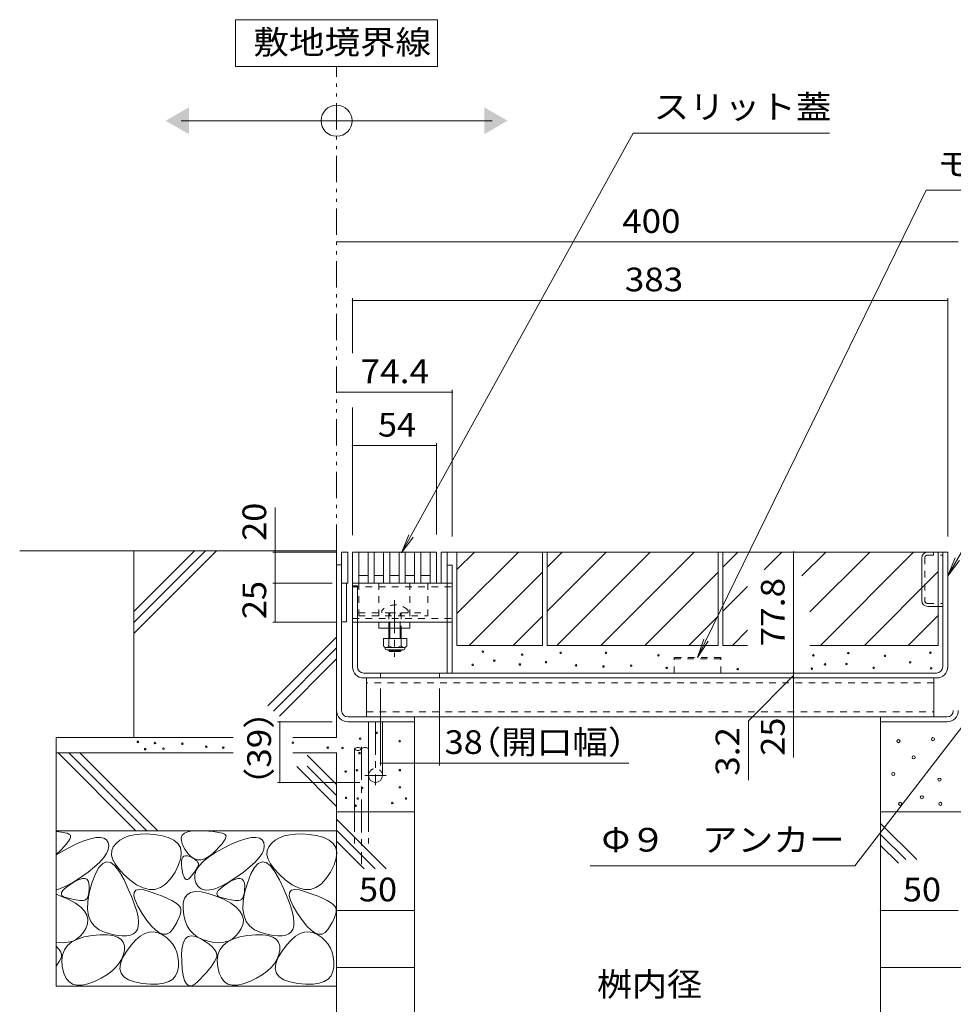
# Model space of a CAD drawing. Units: millimetres. Extents: x -1775 to 1951, y -1330 to 1390.
# Drawn here: x 96 to 697, y -723 to -90 of the extents above; entities that cross this region are included whole.
import ezdxf

# ---------------------------------------------------------------- set-up
doc = ezdxf.new("R2010")
doc.units = ezdxf.units.MM
doc.header["$LTSCALE"] = 5
for name, pattern in [('JWW_CENTER1', [6.773333, 4.233333, -0.846667, 0.846667, -0.846667]), ('JWW_DASHED1', [1.693333, 0.846667, -0.846667]), ('JWW_DASHED3', [3.386667, 2.54, -0.846667]), ('JWW_PHANTOM1', [6.773333, 3.386667, -0.846667, 0.423333, -0.846667, 0.423333, -0.846667])]:
    doc.linetypes.add(name, pattern=pattern)
for name, color, linetype in [('4-0', 7, 'Continuous'), ('4-2', 7, 'Continuous'), ('4-4', 7, 'Continuous'), ('4-5', 7, 'Continuous'), ('4-E', 7, 'Continuous')]:
    doc.layers.add(name, color=color, linetype=linetype)
doc.styles.add('ＭＳ ゴシック', font='txt', dxfattribs={"height": 1})

msp = doc.modelspace()

# ---------------------------------------------------------------- linework, layer by layer
at = {"layer": '4-0', "color": 7, "linetype": 'Continuous', "lineweight": 9}
for p, q in [((307.19, -432.14), (303.19, -432.14)), ((303.19, -432.14), (303.19, -452.14)), ((307.19, -452.14), (307.19, -432.14)), ((371.19, -432.14), (367.19, -432.14)), ((367.19, -432.14), (367.19, -452.14)), ((371.19, -452.14), (371.19, -432.14)), ((371.19, -432.14), (693.19, -432.14)), ((676.49, -463.24), (676.49, -436.04)), ((689.99, -505.94), (689.99, -432.14)), ((693.19, -505.94), (693.19, -432.14)), ((299.99, -440.34), (303.19, -440.34)), ((299.99, -440.34), (299.99, -534.14)), ((303.19, -534.14), (303.19, -440.34)), ((371.19, -509.94), (371.19, -440.64)), ((371.19, -440.64), (374.39, -440.64)), ((374.39, -509.94), (374.39, -440.64)), ((303.19, -452.14), (307.19, -452.14)), ((306.39, -476.94), (306.39, -452.14)), ((310.19, -505.94), (310.19, -452.14)), ((310.19, -452.14), (371.19, -452.14)), ((310.19, -453.94), (313.39, -453.94)), ((313.39, -505.94), (313.39, -453.94)), ((680.39, -467.14), (689.99, -467.14)), ((306.39, -476.94), (303.19, -476.94)), ((313.39, -477.14), (371.19, -477.14)), ((327.19, -481.14), (327.19, -477.14)), ((347.19, -477.14), (327.19, -477.14)), ((347.19, -481.14), (327.19, -481.14)), ((333.57, -481.14), (333.57, -487.74)), ((334.32, -487.74), (334.32, -481.14)), ((340.82, -487.74), (340.82, -481.14)), ((341.57, -481.14), (341.57, -487.74)), ((347.19, -481.14), (347.19, -477.14)), ((333.57, -495.04), (333.57, -495.39)), ((334.32, -496.14), (333.57, -495.39)), ((333.57, -495.39), (341.57, -495.39)), ((334.32, -496.14), (334.32, -495.04)), ((340.82, -496.14), (334.32, -496.14)), ((340.82, -496.14), (340.82, -495.04)), ((340.82, -496.14), (341.57, -495.39)), ((341.57, -495.04), (341.57, -495.39)), ((685.99, -509.94), (317.39, -509.94)), ((328.19, -509.94), (328.19, -513.14)), ((366.19, -509.94), (366.19, -513.14)), ((317.39, -513.14), (685.99, -513.14)), ((319.19, -513.14), (319.19, -538.14)), ((684.19, -513.14), (684.19, -538.14)), ((307.19, -538.14), (692.79, -538.14)), ((349.99, -538.14), (349.99, -541.34)), ((649.99, -538.14), (649.99, -541.34)), ((262.04, -541.34), (297.19, -541.34)), ((263.54, -541.34), (263.54, -580.34)), ((307.19, -541.34), (349.99, -541.34)), ((320.49, -575.84), (320.49, -541.34)), ((320.49, -541.34), (329.49, -541.34)), ((329.49, -575.84), (329.49, -541.34)), ((692.79, -541.34), (649.99, -541.34)), ((262.04, -580.34), (314.99, -580.34))]:
    msp.add_line(p, q, dxfattribs=at)
at = {"layer": '4-0', "color": 7, "linetype": 'JWW_DASHED1', "lineweight": 9}
for p, q in [((678.49, -435.74), (678.49, -463.54)), ((680.09, -434.14), (689.99, -434.14)), ((683.99, -432.14), (683.99, -434.14)), ((310.19, -454.44), (374.39, -454.44)), ((314.19, -452.14), (314.19, -473.14)), ((327.19, -452.14), (327.19, -477.14)), ((347.19, -452.14), (347.19, -477.14)), ((357.87, -452.14), (361.07, -452.14)), ((358.69, -452.14), (358.69, -473.14)), ((371.19, -452.14), (374.39, -452.14)), ((680.09, -465.14), (689.99, -465.14)), ((310.19, -474.84), (374.39, -474.84)), ((314.19, -471.14), (333.57, -471.14)), ((314.19, -473.14), (358.69, -473.14)), ((329.07, -469.67), (329.07, -471.14)), ((333.57, -471.14), (333.57, -477.14)), ((333.57, -471.14), (341.57, -471.14)), ((334.32, -481.14), (334.32, -471.14)), ((340.82, -481.14), (340.82, -471.14)), ((341.57, -471.14), (341.57, -481.14)), ((341.57, -471.14), (358.69, -471.14)), ((346.07, -469.67), (346.07, -471.14)), ((313.39, -477.14), (310.19, -477.14)), ((333.57, -477.14), (333.57, -481.14)), ((371.19, -477.14), (374.39, -477.14)), ((684.19, -516.34), (319.19, -516.34)), ((319.19, -534.94), (684.19, -534.94))]:
    msp.add_line(p, q, dxfattribs=at)
at = {"layer": '4-0', "color": 7, "linetype": 'JWW_CENTER1', "lineweight": 9}
msp.add_line((337.19, -463.17), (337.19, -499.52), dxfattribs=at)
at = {"layer": '4-0', "color": 2, "linetype": 'Continuous', "lineweight": 9}
for p, q in [((330.07, -487.74), (330.07, -492.54)), ((345.07, -487.74), (330.07, -487.74)), ((331.22, -494.29), (331.22, -493.45)), ((343.32, -493.54), (331.82, -493.54)), ((333.57, -487.74), (333.57, -492.54)), ((341.56, -487.74), (341.56, -492.54)), ((343.92, -494.29), (343.92, -493.45)), ((345.07, -487.74), (345.07, -492.54)), ((331.97, -495.04), (343.17, -495.04))]:
    msp.add_line(p, q, dxfattribs=at)
at = {"layer": '4-0', "color": 2, "linetype": 'JWW_DASHED1', "lineweight": 9}
for p, q in [((547.19, -499.94), (517.19, -499.94)), ((517.19, -509.94), (517.19, -499.94)), ((547.19, -509.94), (547.19, -499.94)), ((517.19, -500.84), (547.19, -500.84))]:
    msp.add_line(p, q, dxfattribs=at)
at = {"layer": '4-0', "color": 4, "linetype": 'JWW_CENTER1', "lineweight": 9}
for p, q in [((324.99, -541.34), (324.99, -582.17)), ((331.89, -575.84), (318.14, -575.84))]:
    msp.add_line(p, q, dxfattribs=at)
at = {"layer": '4-0', "color": 6, "linetype": 'Continuous', "lineweight": 9}
for p, q in [((311.49, -558.78), (311.49, -599.31)), ((320.49, -558.78), (320.49, -599.31))]:
    msp.add_line(p, q, dxfattribs=at)
at = {"layer": '4-0', "color": 6, "linetype": 'JWW_CENTER1', "lineweight": 9}
msp.add_line((315.99, -557.44), (315.99, -632.82), dxfattribs=at)
at = {"layer": '4-0', "color": 6, "linetype": 'JWW_DASHED3', "lineweight": 9}
for p, q in [((311.49, -599.31), (311.49, -619.66)), ((320.49, -599.31), (320.49, -619.66))]:
    msp.add_line(p, q, dxfattribs=at)
at = {"layer": '4-0', "color": 7, "linetype": 'Continuous', "lineweight": 9, "const_width": 0.5}
for points in [[(263.79, -541.34, 0.414214), (263.54, -541.09, 0.414214), (263.29, -541.34, 0.414214), (263.54, -541.59, 0.414214)], [(263.79, -580.34, 0.414214), (263.54, -580.09, 0.414214), (263.29, -580.34, 0.414214), (263.54, -580.59, 0.414214)]]:
    msp.add_lwpolyline(points, format="xyb", close=True, dxfattribs=at)
at = {"layer": '4-0', "color": 7, "linetype": 'Continuous', "lineweight": 9}
for centre, radius, start, end in [((680.39, -436.04), 3.9, 90, 180), ((680.39, -463.24), 3.9, 180, 270), ((317.39, -505.94), 7.2, 180, 270), ((317.39, -505.94), 4, 180, 270), ((685.99, -505.94), 4, 270, 0), ((685.99, -505.94), 7.2, 270, 0), ((307.19, -534.14), 7.2, 180, 270), ((307.19, -534.14), 4, 180, 270), ((692.79, -534.14), 4, 270, 0), ((692.79, -534.14), 7.2, 270, 0), ((324.99, -575.84), 4.5, 180, 0)]:
    msp.add_arc(centre, radius, start, end, dxfattribs=at)
at = {"layer": '4-0', "color": 7, "linetype": 'JWW_DASHED1', "lineweight": 9}
for centre, radius, start, end in [((680.09, -435.74), 1.6, 90, 180), ((337.57, -478.14), 12, 44.90053, 135.09947), ((680.09, -463.54), 1.6, 180, 270), ((324.99, -575.84), 4.5, 0, 180)]:
    msp.add_arc(centre, radius, start, end, dxfattribs=at)
at = {"layer": '4-0', "color": 2, "linetype": 'Continuous', "lineweight": 9}
for centre, radius, start, end in [((331.82, -491.51), 2.03, 210.51797, 329.48203), ((337.56, -485.04), 8.5, 241.92867, 298.07147), ((343.32, -491.51), 2.03, 210.51451, 329.48514), ((331.97, -494.29), 0.75, 180, 270), ((343.17, -494.29), 0.75, 270, 0)]:
    msp.add_arc(centre, radius, start, end, dxfattribs=at)
at = {"layer": '4-0', "color": 6, "linetype": 'Continuous', "lineweight": 9}
for centre, start, end in [((313.74, -560.82), 42.07146, 137.92854), ((313.74, -556.75), 222.07146, 317.92854), ((318.24, -560.82), 42.07146, 137.92854)]:
    msp.add_arc(centre, 3.03, start, end, dxfattribs=at)
at = {"layer": '4-2', "color": 7, "linetype": 'Continuous', "lineweight": 9}
for p, q in [((258.98, -432.14), (300.19, -432.14)), ((260.48, -432.14), (260.48, -452.14)), ((258.98, -452.14), (297.19, -452.14)), ((260.48, -452.14), (260.48, -477.14)), ((258.98, -477.14), (300.19, -477.14))]:
    msp.add_line(p, q, dxfattribs=at)
at = {"layer": '4-2', "color": 3, "linetype": 'Continuous', "lineweight": 9}
for p, q in [((310.19, -432.14), (310.19, -452.14)), ((310.19, -432.14), (364.19, -432.14)), ((314.19, -432.14), (314.19, -452.14)), ((320.19, -432.14), (320.19, -452.14)), ((324.19, -432.14), (324.19, -452.14)), ((330.19, -432.14), (330.19, -452.14)), ((334.19, -432.14), (334.19, -452.14)), ((340.19, -432.14), (340.19, -452.14)), ((344.19, -432.14), (344.19, -452.14)), ((350.19, -432.14), (350.19, -452.14)), ((354.19, -432.14), (354.19, -452.14)), ((360.19, -432.14), (360.19, -452.14)), ((364.19, -432.14), (364.19, -452.14)), ((364.19, -432.14), (364.19, -452.14)), ((314.19, -447.14), (320.19, -447.14)), ((324.19, -447.14), (330.19, -447.14)), ((334.19, -447.14), (340.19, -447.14)), ((344.19, -447.14), (350.19, -447.14)), ((354.19, -447.14), (360.19, -447.14)), ((310.19, -452.14), (364.19, -452.14))]:
    msp.add_line(p, q, dxfattribs=at)
at = {"layer": '4-2', "color": 7, "linetype": 'Continuous', "lineweight": 9, "const_width": 0.5}
for points in [[(260.73, -432.14, 0.414214), (260.48, -431.89, 0.414214), (260.23, -432.14, 0.414214), (260.48, -432.39, 0.414214)], [(260.73, -452.14, 0.414214), (260.48, -451.89, 0.414214), (260.23, -452.14, 0.414214), (260.48, -452.39, 0.414214)], [(260.73, -477.14, 0.414214), (260.48, -476.89, 0.414214), (260.23, -477.14, 0.414214), (260.48, -477.39, 0.414214)]]:
    msp.add_lwpolyline(points, format="xyb", close=True, dxfattribs=at)
at = {"layer": '4-4', "color": 7, "linetype": 'Continuous', "lineweight": 9}
for p, q in [((299.99, -232.68), (699.99, -232.68)), ((310.19, -268.76), (310.19, -304.19)), ((310.19, -270.26), (693.19, -270.26)), ((693.19, -268.76), (693.19, -422.14)), ((374.39, -327.85), (374.39, -422.14)), ((299.99, -329.35), (374.39, -329.35)), ((310.19, -339.25), (310.19, -421.34)), ((310.19, -363.68), (364.19, -363.68)), ((364.19, -362.18), (364.19, -420.84)), ((260.48, -432.14), (260.48, -403.47)), ((594.04, -432.14), (594.04, -509.94)), ((594.04, -511.54), (564.9, -540.68)), ((594.04, -509.94), (594.04, -513.14)), ((594.04, -513.14), (594.04, -538.14)), ((328.19, -569.32), (328.19, -519.94)), ((366.19, -569.32), (366.19, -519.94)), ((594.04, -538.14), (594.04, -564.38)), ((564.9, -578.92), (564.9, -540.68)), ((366.19, -567.82), (328.19, -567.82)), ((366.19, -567.82), (488.1, -567.82)), ((299.99, -662.64), (349.99, -662.64)), ((699.99, -662.64), (649.99, -662.64))]:
    msp.add_line(p, q, dxfattribs=at)
at = {"layer": '4-4', "color": 7, "linetype": 'Continuous', "lineweight": 9, "const_width": 0.5}
for points in [[(300.24, -232.68, 0.414214), (299.99, -232.43, 0.414214), (299.74, -232.68, 0.414214), (299.99, -232.93, 0.414214)], [(310.44, -270.26, 0.414214), (310.19, -270.01, 0.414214), (309.94, -270.26, 0.414214), (310.19, -270.51, 0.414214)], [(693.44, -270.26, 0.414214), (693.19, -270.01, 0.414214), (692.94, -270.26, 0.414214), (693.19, -270.51, 0.414214)], [(300.24, -329.35, 0.414214), (299.99, -329.1, 0.414214), (299.74, -329.35, 0.414214), (299.99, -329.6, 0.414214)], [(374.64, -329.35, 0.414214), (374.39, -329.1, 0.414214), (374.14, -329.35, 0.414214), (374.39, -329.6, 0.414214)], [(310.44, -363.68, 0.414214), (310.19, -363.43, 0.414214), (309.94, -363.68, 0.414214), (310.19, -363.93, 0.414214)], [(364.44, -363.68, 0.414214), (364.19, -363.43, 0.414214), (363.94, -363.68, 0.414214), (364.19, -363.93, 0.414214)], [(594.29, -432.14, 0.414214), (594.04, -431.89, 0.414214), (593.79, -432.14, 0.414214), (594.04, -432.39, 0.414214)], [(594.29, -509.94, 0.414214), (594.04, -509.69, 0.414214), (593.79, -509.94, 0.414214), (594.04, -510.19, 0.414214)], [(594.29, -513.14, 0.414214), (594.04, -512.89, 0.414214), (593.79, -513.14, 0.414214), (594.04, -513.39, 0.414214)], [(594.29, -538.14, 0.414214), (594.04, -537.89, 0.414214), (593.79, -538.14, 0.414214), (594.04, -538.39, 0.414214)], [(328.44, -567.82, 0.414214), (328.19, -567.57, 0.414214), (327.94, -567.82, 0.414214), (328.19, -568.07, 0.414214)], [(366.44, -567.82, 0.414214), (366.19, -567.57, 0.414214), (365.94, -567.82, 0.414214), (366.19, -568.07, 0.414214)], [(300.24, -662.64, 0.414214), (299.99, -662.39, 0.414214), (299.74, -662.64, 0.414214), (299.99, -662.89, 0.414214)], [(350.24, -662.64, 0.414214), (349.99, -662.39, 0.414214), (349.74, -662.64, 0.414214), (349.99, -662.89, 0.414214)], [(650.24, -662.64, 0.414214), (649.99, -662.39, 0.414214), (649.74, -662.64, 0.414214), (649.99, -662.89, 0.414214)]]:
    msp.add_lwpolyline(points, format="xyb", close=True, dxfattribs=at)
at = {"layer": '4-5', "color": 7, "linetype": 'Continuous', "lineweight": 9}
for p, q in [((364.99, -89.74), (234.99, -89.74)), ((234.99, -89.74), (234.99, -119.74)), ((364.99, -119.74), (364.99, -89.74)), ((234.99, -119.74), (364.99, -119.74)), ((199.99, -154.72), (399.99, -154.72)), ((490.71, -162.66), (341.79, -432.64)), ((617.21, -162.66), (490.71, -162.66)), ((679.36, -199.35), (532.19, -499.94)), ((825.34, -199.35), (679.36, -199.35)), ((792.64, -275.12), (693.19, -447.38)), ((341.79, -432.64), (346.35, -421)), ((341.79, -432.64), (349.21, -422.58)), ((693.19, -447.38), (697.97, -435.83)), ((693.19, -447.38), (700.8, -437.47)), ((532.19, -499.94), (536.17, -488.1)), ((532.19, -499.94), (539.11, -489.53)), ((633.38, -634.02), (706.63, -539.25)), ((463.17, -634.02), (633.38, -634.02))]:
    msp.add_line(p, q, dxfattribs=at)
at = {"layer": '4-5', "color": 2, "linetype": 'JWW_PHANTOM1', "lineweight": 9}
msp.add_line((299.99, -431.34), (299.99, -119.74), dxfattribs=at)
at = {"layer": '4-5', "color": 7, "linetype": 'Continuous', "lineweight": 9}
msp.add_circle((299.99, -154.72), 10, dxfattribs=at)
for points in [[(204.99, -146.06), (204.99, -146.06), (204.99, -163.38), (189.99, -154.72)], [(394.99, -146.06), (394.99, -146.06), (394.99, -163.38), (409.99, -154.72)]]:
    msp.add_solid(points, dxfattribs=at)
at = {"layer": '4-E', "color": 2, "linetype": 'Continuous', "lineweight": 9}
for p, q in [((299.99, -431.34), (96.05, -431.34)), ((208.49, -431.34), (169.49, -470.34)), ((215.56, -431.34), (169.49, -477.42)), ((222.63, -431.34), (169.49, -484.49)), ((169.49, -551.34), (169.49, -431.34)), ((299.99, -431.34), (299.99, -551.34)), ((377.39, -432.14), (377.39, -492.14)), ((377.39, -443.45), (388.7, -432.14)), ((377.39, -471.74), (416.98, -432.14)), ((377.39, -432.14), (432.39, -432.14)), ((432.39, -432.14), (432.39, -492.14)), ((435.39, -432.14), (545.39, -432.14)), ((435.39, -432.14), (435.39, -492.14)), ((435.39, -470.17), (473.41, -432.14)), ((435.39, -441.88), (445.13, -432.14)), ((441.7, -492.14), (501.7, -432.14)), ((469.98, -492.14), (529.98, -432.14)), ((545.39, -432.14), (545.39, -492.14)), ((548.39, -432.14), (548.39, -492.14)), ((548.39, -441.88), (558.13, -432.14)), ((548.39, -432.14), (686.99, -432.14)), ((575, -443.56), (586.41, -432.14)), ((599.37, -447.47), (614.7, -432.14)), ((604.45, -470.68), (642.98, -432.14)), ((611.27, -492.14), (671.27, -432.14)), ((686.99, -492.14), (686.99, -432.14)), ((385.27, -492.14), (432.39, -445.02)), ((545.39, -445.02), (498.27, -492.14)), ((639.55, -492.14), (686.99, -444.71)), ((548.39, -470.17), (564.37, -454.19)), ((413.55, -492.14), (432.39, -473.31)), ((545.39, -473.31), (526.55, -492.14)), ((667.84, -492.14), (686.99, -472.99)), ((299.99, -486.78), (255.74, -531.03)), ((554.7, -492.14), (564.37, -482.48)), ((299.99, -493.85), (259.28, -534.57)), ((377.39, -492.14), (432.39, -492.14)), ((435.39, -492.14), (545.39, -492.14)), ((564.37, -492.14), (548.39, -492.14)), ((686.99, -492.14), (604.45, -492.14)), ((299.99, -500.92), (263.27, -537.64)), ((349.99, -699.31), (349.99, -541.34)), ((649.99, -541.34), (649.99, -699.31)), ((119.49, -551.34), (119.49, -711.34)), ((233.45, -551.34), (119.49, -551.34)), ((299.99, -551.34), (271.82, -551.34)), ((233.45, -561.34), (119.49, -561.34)), ((120.71, -561.34), (170.71, -611.34)), ((127.78, -561.34), (177.78, -611.34)), ((134.85, -561.34), (184.85, -611.34)), ((299.99, -561.34), (271.82, -561.34)), ((281.12, -562.72), (299.99, -581.59)), ((299.99, -561.34), (299.99, -941.55)), ((281.12, -569.79), (299.99, -588.66)), ((274.29, -570.03), (299.99, -595.73)), ((349.99, -599.31), (299.99, -599.31)), ((799.99, -599.31), (649.99, -599.31)), ((299.99, -603.93), (331.93, -635.87)), ((649.99, -606.65), (673.26, -629.91)), ((299.99, -611.34), (119.49, -611.34)), ((119.49, -611.85), (123.01, -612.28)), ((123.01, -612.28), (125.03, -612.64)), ((125.03, -612.64), (126.62, -613.05)), ((126.62, -613.05), (127.78, -613.52)), ((127.78, -613.52), (128.51, -614.04)), ((128.51, -614.04), (128.84, -614.71)), ((169.78, -613.93), (166.33, -614.74)), ((173.59, -613.51), (169.78, -613.93)), ((177.75, -613.47), (173.59, -613.51)), ((182.26, -613.81), (177.75, -613.47)), ((187.12, -614.54), (182.26, -613.81)), ((200.03, -615.85), (200.7, -614.16)), ((200.7, -614.16), (202.1, -612.88)), ((202.1, -612.88), (204.22, -611.99)), ((204.22, -611.99), (207.07, -611.5)), ((207.07, -611.5), (210.66, -611.41)), ((210.66, -611.41), (214.39, -611.54)), ((214.39, -611.54), (217.69, -611.73)), ((217.69, -611.73), (220.56, -611.98)), ((220.56, -611.98), (223.01, -612.28)), ((223.01, -612.28), (225.03, -612.64)), ((225.03, -612.64), (226.62, -613.05)), ((226.62, -613.05), (227.78, -613.52)), ((227.78, -613.52), (228.51, -614.04)), ((228.51, -614.04), (228.84, -614.71)), ((269.78, -613.93), (266.33, -614.74)), ((273.59, -613.51), (269.78, -613.93)), ((277.75, -613.47), (273.59, -613.51)), ((282.26, -613.81), (277.75, -613.47)), ((287.12, -614.54), (282.26, -613.81)), ((299.99, -611), (324.86, -635.87)), ((649.99, -613.72), (666.19, -629.91)), ((126.26, -619.72), (124.65, -621.55)), ((127.48, -618.11), (126.26, -619.72)), ((127.27, -622.51), (132.64, -619.91)), ((128.32, -616.75), (127.48, -618.11)), ((128.77, -615.61), (128.32, -616.75)), ((128.84, -614.71), (128.77, -615.61)), ((132.64, -619.91), (137.39, -617.92)), ((137.39, -617.92), (141.53, -616.55)), ((141.53, -616.55), (145.06, -615.79)), ((145.06, -615.79), (147.98, -615.66)), ((147.98, -615.66), (150.28, -616.14)), ((150.28, -616.14), (151.97, -617.24)), ((151.97, -617.24), (153.04, -618.96)), ((153.04, -618.96), (153.44, -621.09)), ((158.08, -619.49), (156.28, -621.75)), ((160.48, -617.52), (158.08, -619.49)), ((163.23, -615.94), (160.48, -617.52)), ((166.33, -614.74), (163.23, -615.94)), ((191.67, -615.72), (187.12, -614.54)), ((195.24, -617.4), (191.67, -615.72)), ((197.82, -619.58), (195.24, -617.4)), ((199.42, -622.26), (197.82, -619.58)), ((200.09, -617.93), (200.03, -615.85)), ((200.88, -620.41), (200.09, -617.93)), ((202.4, -623.29), (200.88, -620.41)), ((226.26, -619.72), (224.65, -621.55)), ((227.48, -618.11), (226.26, -619.72)), ((227.27, -622.51), (232.64, -619.91)), ((228.32, -616.75), (227.48, -618.11)), ((228.77, -615.61), (228.32, -616.75)), ((228.84, -614.71), (228.77, -615.61)), ((232.64, -619.91), (237.39, -617.92)), ((237.39, -617.92), (241.53, -616.55)), ((241.53, -616.55), (245.06, -615.79)), ((245.06, -615.79), (247.98, -615.66)), ((247.98, -615.66), (250.28, -616.14)), ((250.28, -616.14), (251.97, -617.24)), ((251.97, -617.24), (253.04, -618.96)), ((253.04, -618.96), (253.44, -621.09)), ((258.08, -619.49), (256.28, -621.75)), ((260.48, -617.52), (258.08, -619.49)), ((263.23, -615.94), (260.48, -617.52)), ((266.33, -614.74), (263.23, -615.94)), ((291.67, -615.72), (287.12, -614.54)), ((295.24, -617.4), (291.67, -615.72)), ((297.82, -619.58), (295.24, -617.4)), ((299.42, -622.26), (297.82, -619.58)), ((299.99, -618.07), (317.79, -635.87)), ((119.49, -626.82), (127.27, -622.51)), ((122.64, -623.62), (119.49, -626.66)), ((124.65, -621.55), (122.64, -623.62)), ((151.98, -625.92), (150.13, -628.63)), ((153.08, -623.41), (151.98, -625.92)), ((153.44, -621.09), (153.08, -623.41)), ((155.31, -624.2), (155.17, -626.84)), ((155.17, -626.84), (155.86, -629.68)), ((156.28, -621.75), (155.31, -624.2)), ((200.04, -625.45), (199.42, -622.26)), ((199.68, -629.13), (200.04, -625.45)), ((204.33, -626.02), (202.4, -623.29)), ((206.34, -628.07), (204.33, -626.02)), ((217.64, -628.29), (222.02, -625.42)), ((220.26, -625.92), (217.72, -628)), ((222.64, -623.62), (220.26, -625.92)), ((222.02, -625.42), (227.27, -622.51)), ((224.65, -621.55), (222.64, -623.62)), ((251.98, -625.92), (250.13, -628.63)), ((253.08, -623.41), (251.98, -625.92)), ((253.44, -621.09), (253.08, -623.41)), ((255.31, -624.2), (255.17, -626.84)), ((255.17, -626.84), (255.86, -629.68)), ((256.28, -621.75), (255.31, -624.2)), ((300.04, -625.45), (299.42, -622.26)), ((299.68, -629.13), (300.04, -625.45)), ((649.99, -620.79), (661.5, -632.3)), ((147.53, -631.54), (144.18, -634.64)), ((149.47, -632.36), (147.05, -634.99)), ((150.13, -628.63), (147.53, -631.54)), ((151.99, -631.32), (149.47, -632.36)), ((154.63, -631.86), (151.99, -631.32)), ((157.37, -634), (154.63, -631.86)), ((155.86, -629.68), (157.39, -632.71)), ((157.39, -632.71), (159.75, -635.93)), ((198.33, -633.32), (199.68, -629.13)), ((200.17, -633.17), (200.19, -631.18)), ((200.4, -635.58), (200.17, -633.17)), ((200.19, -631.18), (200.46, -629.61)), ((200.46, -629.61), (200.98, -628.46)), ((200.98, -628.46), (201.75, -627.73)), ((201.75, -627.73), (202.77, -627.42)), ((202.77, -627.42), (204.04, -627.53)), ((204.04, -627.53), (205.57, -628.06)), ((205.57, -628.06), (207.09, -628.79)), ((208.44, -629.43), (206.34, -628.07)), ((207.09, -628.79), (208.37, -629.53)), ((208.37, -629.53), (209.4, -630.27)), ((210.63, -630.1), (208.44, -629.43)), ((209.4, -630.27), (210.19, -631.01)), ((210.19, -631.01), (210.74, -631.75)), ((212.9, -630.09), (210.63, -630.1)), ((210.74, -631.75), (211.04, -632.49)), ((211.09, -633.22), (210.9, -633.96)), ((211.04, -632.49), (211.09, -633.22)), ((211.46, -633.96), (214.12, -631.14)), ((215.27, -629.39), (212.9, -630.09)), ((214.12, -631.14), (217.64, -628.29)), ((217.72, -628), (215.27, -629.39)), ((247.53, -631.54), (244.18, -634.64)), ((249.47, -632.36), (247.05, -634.99)), ((250.13, -628.63), (247.53, -631.54)), ((251.99, -631.32), (249.47, -632.36)), ((254.63, -631.86), (251.99, -631.32)), ((257.37, -634), (254.63, -631.86)), ((255.86, -629.68), (257.39, -632.71)), ((257.39, -632.71), (259.75, -635.93)), ((298.33, -633.32), (299.68, -629.13)), ((140.08, -637.93), (135.23, -641.42)), ((144.18, -634.64), (140.08, -637.93)), ((144.74, -639.2), (142.54, -645.01)), ((147.05, -634.99), (144.74, -639.2)), ((160.22, -637.73), (157.37, -634)), ((159.75, -635.93), (162.94, -639.35)), ((163.18, -643.04), (160.22, -637.73)), ((162.94, -639.35), (166.96, -642.96)), ((193.08, -642.42), (196, -638.02)), ((196, -638.02), (198.33, -633.32)), ((200.8, -637.96), (200.4, -635.58)), ((201.27, -639.88), (200.8, -637.96)), ((207.52, -639.29), (206.67, -640.36)), ((208.29, -638.28), (207.52, -639.29)), ((208.98, -637.31), (208.29, -638.28)), ((208.67, -642.26), (208.73, -639.52)), ((208.73, -639.52), (209.67, -636.76)), ((209.58, -636.4), (208.98, -637.31)), ((210.1, -635.53), (209.58, -636.4)), ((209.67, -636.76), (211.46, -633.96)), ((210.54, -634.72), (210.1, -635.53)), ((210.9, -633.96), (210.54, -634.72)), ((240.08, -637.93), (235.23, -641.42)), ((244.18, -634.64), (240.08, -637.93)), ((244.74, -639.2), (242.54, -645.01)), ((247.05, -634.99), (244.74, -639.2)), ((260.22, -637.73), (257.37, -634)), ((259.75, -635.93), (262.94, -639.35)), ((263.18, -643.04), (260.22, -637.73)), ((262.94, -639.35), (266.96, -642.96)), ((293.08, -642.42), (296, -638.02)), ((296, -638.02), (298.33, -633.32)), ((130.26, -644.62), (125.79, -647.03)), ((127.09, -646.93), (129.59, -645.22)), ((129.59, -645.22), (132.2, -643.68)), ((135.23, -641.42), (130.26, -644.62)), ((132.2, -643.68), (134.46, -642.65)), ((134.46, -642.65), (136.38, -642.13)), ((136.38, -642.13), (137.96, -642.11)), ((137.96, -642.11), (139.19, -642.6)), ((139.19, -642.6), (140.08, -643.59)), ((140.08, -643.59), (140.63, -645.09)), ((140.63, -645.09), (140.84, -647.09)), ((142.54, -645.01), (140.79, -651.28)), ((165.95, -648.88), (163.18, -643.04)), ((166.96, -642.96), (171.3, -646.13)), ((186.63, -647.98), (189.96, -645.74)), ((189.96, -645.74), (193.08, -642.42)), ((201.82, -641.32), (201.27, -639.88)), ((202.45, -642.3), (201.82, -641.32)), ((203.16, -642.8), (202.45, -642.3)), ((203.94, -642.83), (203.16, -642.8)), ((204.8, -642.39), (203.94, -642.83)), ((205.74, -641.48), (204.8, -642.39)), ((206.67, -640.36), (205.74, -641.48)), ((209.46, -644.98), (208.67, -642.26)), ((210.93, -647.28), (209.46, -644.98)), ((230.26, -644.62), (225.79, -647.03)), ((227.09, -646.93), (229.59, -645.22)), ((229.59, -645.22), (232.2, -643.68)), ((235.23, -641.42), (230.26, -644.62)), ((232.2, -643.68), (234.46, -642.65)), ((234.46, -642.65), (236.38, -642.13)), ((236.38, -642.13), (237.96, -642.11)), ((237.96, -642.11), (239.19, -642.6)), ((239.19, -642.6), (240.08, -643.59)), ((240.08, -643.59), (240.63, -645.09)), ((240.63, -645.09), (240.84, -647.09)), ((242.54, -645.01), (240.79, -651.28)), ((265.95, -648.88), (263.18, -643.04)), ((266.96, -642.96), (271.3, -646.13)), ((286.63, -647.98), (289.96, -645.74)), ((289.96, -645.74), (293.08, -642.42)), ((125.79, -647.03), (119.49, -649.6)), ((119.49, -652.13), (127.7, -655.71)), ((122.86, -652.15), (123.06, -651.09)), ((123.24, -653.05), (122.86, -652.15)), ((123.06, -651.09), (123.83, -649.86)), ((123.83, -649.86), (125.17, -648.47)), ((125.17, -648.47), (127.09, -646.93)), ((140.79, -651.28), (139.85, -656.89)), ((140.64, -651.05), (140.35, -652.61)), ((140.8, -649.21), (140.64, -651.05)), ((140.84, -647.09), (140.8, -649.21)), ((168.23, -654.19), (165.95, -648.88)), ((169.55, -653.16), (169.72, -651.01)), ((169.72, -651.01), (170.85, -649.67)), ((170.85, -649.67), (172.95, -649.16)), ((171.3, -646.13), (175.44, -648.21)), ((172.95, -649.16), (176.02, -649.47)), ((175.44, -648.21), (179.37, -649.22)), ((176.02, -649.47), (180.06, -650.6)), ((179.37, -649.22), (183.1, -649.14)), ((180.06, -650.6), (184.31, -652.1)), ((183.1, -649.14), (186.63, -647.98)), ((184.31, -652.1), (188.05, -653.55)), ((203.74, -652.58), (206.05, -651.16)), ((206.05, -651.16), (209.09, -650.53)), ((209.09, -650.53), (212.85, -650.71)), ((212.91, -648.8), (210.93, -647.28)), ((212.85, -650.71), (217.35, -651.69)), ((215.38, -649.54), (212.91, -648.8)), ((218.35, -649.49), (215.38, -649.54)), ((217.35, -651.69), (222.56, -653.47)), ((221.82, -648.65), (218.35, -649.49)), ((225.79, -647.03), (221.82, -648.65)), ((222.86, -652.15), (223.06, -651.09)), ((223.24, -653.05), (222.86, -652.15)), ((223.06, -651.09), (223.83, -649.86)), ((223.83, -649.86), (225.17, -648.47)), ((225.17, -648.47), (227.09, -646.93)), ((240.79, -651.28), (239.85, -656.89)), ((240.64, -651.05), (240.35, -652.61)), ((240.8, -649.21), (240.64, -651.05)), ((240.84, -647.09), (240.8, -649.21)), ((268.23, -654.19), (265.95, -648.88)), ((269.55, -653.16), (269.72, -651.01)), ((269.72, -651.01), (270.85, -649.67)), ((270.85, -649.67), (272.95, -649.16)), ((271.3, -646.13), (275.44, -648.21)), ((272.95, -649.16), (276.02, -649.47)), ((275.44, -648.21), (279.37, -649.22)), ((276.02, -649.47), (280.06, -650.6)), ((279.37, -649.22), (283.1, -649.14)), ((280.06, -650.6), (284.31, -652.1)), ((283.1, -649.14), (286.63, -647.98)), ((284.31, -652.1), (288.05, -653.55)), ((124.19, -653.8), (123.24, -653.05)), ((125.72, -654.38), (124.19, -653.8)), ((127.48, -654.85), (125.72, -654.38)), ((129.14, -655.25), (127.48, -654.85)), ((127.7, -655.71), (131.94, -658.05)), ((130.7, -655.58), (129.14, -655.25)), ((132.15, -655.85), (130.7, -655.58)), ((131.94, -658.05), (135.29, -660.49)), ((133.51, -656.05), (132.15, -655.85)), ((134.76, -656.18), (133.51, -656.05)), ((135.92, -656.25), (134.76, -656.18)), ((136.97, -656.25), (135.92, -656.25)), ((137.9, -656.08), (136.97, -656.25)), ((138.71, -655.63), (137.9, -656.08)), ((139.38, -654.9), (138.71, -655.63)), ((139.93, -653.89), (139.38, -654.9)), ((139.85, -656.89), (139.72, -661.85)), ((140.35, -652.61), (139.93, -653.89)), ((170.03, -658.96), (168.23, -654.19)), ((170.35, -656.13), (169.55, -653.16)), ((172.12, -659.92), (170.35, -656.13)), ((188.05, -653.55), (191.26, -654.94)), ((191.26, -654.94), (193.95, -656.26)), ((193.95, -656.26), (196.13, -657.53)), ((196.13, -657.53), (197.78, -658.74)), ((201.15, -661.68), (201.29, -657.85)), ((201.29, -657.85), (202.15, -654.81)), ((202.15, -654.81), (203.74, -652.58)), ((222.56, -653.47), (227.7, -655.71)), ((224.19, -653.8), (223.24, -653.05)), ((225.72, -654.38), (224.19, -653.8)), ((227.48, -654.85), (225.72, -654.38)), ((229.14, -655.25), (227.48, -654.85)), ((227.7, -655.71), (231.94, -658.05)), ((230.7, -655.58), (229.14, -655.25)), ((232.15, -655.85), (230.7, -655.58)), ((231.94, -658.05), (235.29, -660.49)), ((233.51, -656.05), (232.15, -655.85)), ((234.76, -656.18), (233.51, -656.05)), ((235.92, -656.25), (234.76, -656.18)), ((236.97, -656.25), (235.92, -656.25)), ((237.9, -656.08), (236.97, -656.25)), ((238.71, -655.63), (237.9, -656.08)), ((239.38, -654.9), (238.71, -655.63)), ((239.93, -653.89), (239.38, -654.9)), ((239.85, -656.89), (239.72, -661.85)), ((240.35, -652.61), (239.93, -653.89)), ((270.03, -658.96), (268.23, -654.19)), ((270.35, -656.13), (269.55, -653.16)), ((272.12, -659.92), (270.35, -656.13)), ((288.05, -653.55), (291.26, -654.94)), ((291.26, -654.94), (293.95, -656.26)), ((293.95, -656.26), (296.13, -657.53)), ((296.13, -657.53), (297.78, -658.74)), ((135.29, -660.49), (137.74, -663.04)), ((137.74, -663.04), (139.31, -665.69)), ((139.72, -661.85), (140.39, -666.15)), ((171.35, -663.2), (170.03, -658.96)), ((172.18, -666.91), (171.35, -663.2)), ((174.85, -664.53), (172.12, -659.92)), ((177.97, -669.09), (174.85, -664.53)), ((197.78, -658.74), (198.9, -659.89)), ((198.9, -659.89), (199.51, -660.97)), ((199.43, -664.92), (198.91, -666.57)), ((199.71, -663.43), (199.43, -664.92)), ((199.51, -660.97), (199.74, -662.12)), ((199.74, -662.12), (199.71, -663.43)), ((201.6, -665.71), (201.15, -661.68)), ((235.29, -660.49), (237.74, -663.04)), ((237.74, -663.04), (239.31, -665.69)), ((239.72, -661.85), (240.39, -666.15)), ((271.35, -663.2), (270.03, -658.96)), ((272.18, -666.91), (271.35, -663.2)), ((274.85, -664.53), (272.12, -659.92)), ((277.97, -669.09), (274.85, -664.53)), ((297.78, -658.74), (298.9, -659.89)), ((298.9, -659.89), (299.51, -660.97)), ((299.43, -664.92), (298.91, -666.57)), ((299.71, -663.43), (299.43, -664.92)), ((299.51, -660.97), (299.74, -662.12)), ((299.74, -662.12), (299.71, -663.43)), ((139.31, -665.69), (139.98, -668.44)), ((139.98, -668.44), (139.76, -671.3)), ((140.39, -666.15), (141.87, -669.8)), ((141.87, -669.8), (144.15, -672.78)), ((172.53, -670.08), (172.18, -666.91)), ((172.39, -672.71), (172.53, -670.08)), ((180.89, -672.71), (177.97, -669.09)), ((197.11, -670.4), (195.83, -672.57)), ((198.13, -668.4), (197.11, -670.4)), ((198.91, -666.57), (198.13, -668.4)), ((202.5, -669.33), (201.6, -665.71)), ((203.84, -672.55), (202.5, -669.33)), ((239.31, -665.69), (239.98, -668.44)), ((239.98, -668.44), (239.76, -671.3)), ((240.39, -666.15), (241.87, -669.8)), ((241.87, -669.8), (244.15, -672.78)), ((272.53, -670.08), (272.18, -666.91)), ((272.39, -672.71), (272.53, -670.08)), ((280.89, -672.71), (277.97, -669.09)), ((297.11, -670.4), (295.83, -672.57)), ((298.13, -668.4), (297.11, -670.4)), ((298.91, -666.57), (298.13, -668.4)), ((136.94, -677.02), (134.96, -679.29)), ((138.64, -674.26), (136.94, -677.02)), ((139.76, -671.3), (138.64, -674.26)), ((144.15, -672.78), (147.24, -675.11)), ((147.24, -675.11), (151.13, -676.78)), ((151.13, -676.78), (155.21, -677.93)), ((169.18, -677.69), (170.69, -676.45)), ((170.69, -676.45), (171.77, -674.82)), ((171.77, -674.82), (172.39, -672.71)), ((173.61, -679.27), (176.53, -677.54)), ((176.53, -677.54), (179.41, -676.58)), ((179.41, -676.58), (182.26, -676.39)), ((183.62, -675.41), (180.89, -672.71)), ((182.26, -676.39), (185.09, -676.96)), ((186.15, -677.17), (183.62, -675.41)), ((185.09, -676.96), (187.89, -678.29)), ((188.48, -678), (186.15, -677.17)), ((192.56, -676.87), (190.62, -677.9)), ((194.31, -674.91), (192.56, -676.87)), ((195.83, -672.57), (194.31, -674.91)), ((205.63, -675.35), (203.84, -672.55)), ((207.86, -677.74), (205.63, -675.35)), ((236.94, -677.02), (234.96, -679.29)), ((238.64, -674.26), (236.94, -677.02)), ((239.76, -671.3), (238.64, -674.26)), ((244.15, -672.78), (247.24, -675.11)), ((247.24, -675.11), (251.13, -676.78)), ((251.13, -676.78), (255.21, -677.93)), ((269.18, -677.69), (270.69, -676.45)), ((270.69, -676.45), (271.77, -674.82)), ((271.77, -674.82), (272.39, -672.71)), ((273.61, -679.27), (276.53, -677.54)), ((276.53, -677.54), (279.41, -676.58)), ((279.41, -676.58), (282.26, -676.39)), ((283.62, -675.41), (280.89, -672.71)), ((282.26, -676.39), (285.09, -676.96)), ((286.15, -677.17), (283.62, -675.41)), ((285.09, -676.96), (287.89, -678.29)), ((288.48, -678), (286.15, -677.17)), ((292.56, -676.87), (290.62, -677.9)), ((294.31, -674.91), (292.56, -676.87)), ((295.83, -672.57), (294.31, -674.91)), ((124.26, -683.39), (119.49, -683.09)), ((127.35, -683.11), (124.26, -683.39)), ((126.91, -685.21), (129.7, -682.91)), ((130.17, -682.33), (127.35, -683.11)), ((129.7, -682.91), (133.27, -681.08)), ((132.71, -681.06), (130.17, -682.33)), ((134.96, -679.29), (132.71, -681.06)), ((133.27, -681.08), (137.61, -679.71)), ((137.61, -679.71), (142.73, -678.79)), ((142.73, -678.79), (147.87, -678.34)), ((147.87, -678.34), (152.28, -678.35)), ((152.28, -678.35), (155.96, -678.82)), ((155.21, -677.93), (158.86, -678.68)), ((155.96, -678.82), (158.91, -679.75)), ((158.86, -678.68), (162.09, -679.03)), ((158.91, -679.75), (161.14, -681.14)), ((161.14, -681.14), (162.64, -683)), ((162.09, -679.03), (164.88, -678.98)), ((162.64, -683), (163.41, -685.32)), ((164.88, -678.98), (167.25, -678.54)), ((167.25, -678.54), (169.18, -677.69)), ((167.7, -685.02), (170.67, -681.76)), ((170.67, -681.76), (173.61, -679.27)), ((187.89, -678.29), (190.49, -680.11)), ((190.62, -677.9), (188.48, -678)), ((190.49, -680.11), (192.71, -682.15)), ((192.71, -682.15), (194.55, -684.4)), ((200.64, -686.29), (201.49, -683.08)), ((201.49, -683.08), (202.77, -680.79)), ((202.77, -680.79), (204.51, -679.41)), ((204.51, -679.41), (206.68, -678.95)), ((206.68, -678.95), (209.3, -679.41)), ((210.54, -679.73), (207.86, -677.74)), ((209.3, -679.41), (212.36, -680.79)), ((213.66, -681.3), (210.54, -679.73)), ((212.36, -680.79), (215.39, -682.6)), ((217.23, -682.46), (213.66, -681.3)), ((215.39, -682.6), (217.91, -684.36)), ((220.89, -683.18), (217.23, -682.46)), ((224.26, -683.39), (220.89, -683.18)), ((227.35, -683.11), (224.26, -683.39)), ((226.91, -685.21), (229.7, -682.91)), ((230.17, -682.33), (227.35, -683.11)), ((229.7, -682.91), (233.27, -681.08)), ((232.71, -681.06), (230.17, -682.33)), ((234.96, -679.29), (232.71, -681.06)), ((233.27, -681.08), (237.61, -679.71)), ((237.61, -679.71), (242.73, -678.79)), ((242.73, -678.79), (247.87, -678.34)), ((247.87, -678.34), (252.28, -678.35)), ((252.28, -678.35), (255.96, -678.82)), ((255.21, -677.93), (258.86, -678.68)), ((255.96, -678.82), (258.91, -679.75)), ((258.86, -678.68), (262.09, -679.03)), ((258.91, -679.75), (261.14, -681.14)), ((261.14, -681.14), (262.64, -683)), ((262.09, -679.03), (264.88, -678.98)), ((262.64, -683), (263.41, -685.32)), ((264.88, -678.98), (267.25, -678.54)), ((267.25, -678.54), (269.18, -677.69)), ((267.7, -685.02), (270.67, -681.76)), ((270.67, -681.76), (273.61, -679.27)), ((287.89, -678.29), (290.49, -680.11)), ((290.62, -677.9), (288.48, -678)), ((290.49, -680.11), (292.71, -682.15)), ((292.71, -682.15), (294.55, -684.4)), ((119.49, -685.6), (121.43, -687.76)), ((121.43, -687.76), (122.43, -689.39)), ((122.43, -689.39), (122.91, -690.97)), ((123.64, -691.17), (124.89, -687.96)), ((124.89, -687.96), (126.91, -685.21)), ((162.23, -693.22), (164.71, -689.04)), ((163.45, -688.1), (162.87, -691.05)), ((163.41, -685.32), (163.45, -688.1)), ((164.71, -689.04), (167.7, -685.02)), ((194.55, -684.4), (196.03, -686.86)), ((196.03, -686.86), (197.12, -689.53)), ((197.12, -689.53), (197.84, -692.42)), ((200.24, -690.42), (200.64, -686.29)), ((217.91, -684.36), (219.93, -686.08)), ((219.93, -686.08), (221.43, -687.76)), ((221.43, -687.76), (222.43, -689.39)), ((222.43, -689.39), (222.91, -690.97)), ((223.64, -691.17), (224.89, -687.96)), ((224.89, -687.96), (226.91, -685.21)), ((262.23, -693.22), (264.71, -689.04)), ((263.45, -688.1), (262.87, -691.05)), ((263.41, -685.32), (263.45, -688.1)), ((264.71, -689.04), (267.7, -685.02)), ((294.55, -684.4), (296.03, -686.86)), ((296.03, -686.86), (297.12, -689.53)), ((297.12, -689.53), (297.84, -692.42)), ((121.48, -695.52), (120.43, -697.13)), ((122.36, -694), (121.48, -695.52)), ((122.89, -692.51), (122.36, -694)), ((122.91, -690.97), (122.89, -692.51)), ((123.17, -694.84), (123.64, -691.17)), ((123.47, -698.97), (123.17, -694.84)), ((160.14, -696.58), (157.99, -699.16)), ((161.76, -693.87), (160.14, -696.58)), ((160.83, -696.93), (162.23, -693.22)), ((162.87, -691.05), (161.76, -693.87)), ((197.84, -692.42), (198.19, -695.52)), ((198.19, -695.52), (198.16, -698.83)), ((200.29, -695.46), (200.24, -690.42)), ((200.67, -700.48), (200.29, -695.46)), ((221.48, -695.52), (220.43, -697.13)), ((222.36, -694), (221.48, -695.52)), ((222.89, -692.51), (222.36, -694)), ((222.91, -690.97), (222.89, -692.51)), ((223.17, -694.84), (223.64, -691.17)), ((223.47, -698.97), (223.17, -694.84)), ((260.14, -696.58), (257.99, -699.16)), ((261.76, -693.87), (260.14, -696.58)), ((260.83, -696.93), (262.23, -693.22)), ((262.87, -691.05), (261.76, -693.87)), ((297.84, -692.42), (298.19, -695.52)), ((298.19, -695.52), (298.16, -698.83)), ((120.43, -697.13), (119.49, -698.41)), ((124.4, -702.93), (123.47, -698.97)), ((125.8, -706.09), (124.4, -702.93)), ((155.32, -701.62), (152.14, -703.96)), ((157.99, -699.16), (155.32, -701.62)), ((160.5, -700.19), (160.83, -696.93)), ((161.25, -702.98), (160.5, -700.19)), ((197.61, -701.99), (196.39, -704.63)), ((198.16, -698.83), (197.61, -701.99)), ((201.31, -704.54), (200.67, -700.48)), ((216.17, -702.49), (214.39, -704.46)), ((217.77, -700.61), (216.17, -702.49)), ((219.19, -698.82), (217.77, -700.61)), ((220.43, -697.13), (219.19, -698.82)), ((224.4, -702.93), (223.47, -698.97)), ((225.8, -706.09), (224.4, -702.93)), ((255.32, -701.62), (252.14, -703.96)), ((257.99, -699.16), (255.32, -701.62)), ((260.5, -700.19), (260.83, -696.93)), ((261.25, -702.98), (260.5, -700.19)), ((297.61, -701.99), (296.39, -704.63)), ((298.16, -698.83), (297.61, -701.99)), ((299.99, -699.31), (349.99, -699.31)), ((349.99, -699.31), (349.99, -941.55)), ((649.99, -699.31), (799.99, -699.31)), ((649.99, -941.55), (649.99, -699.31)), ((127.68, -708.45), (125.8, -706.09)), ((130.03, -710.01), (127.68, -708.45)), ((144.2, -708.27), (139.94, -709.9)), ((148.43, -706.18), (144.2, -708.27)), ((152.14, -703.96), (148.43, -706.18)), ((163.07, -705.32), (161.25, -702.98)), ((165.97, -707.2), (163.07, -705.32)), ((169.94, -708.62), (165.97, -707.2)), ((174.98, -709.58), (169.94, -708.62)), ((191.93, -708.36), (188.7, -709.45)), ((194.5, -706.76), (191.93, -708.36)), ((196.39, -704.63), (194.5, -706.76)), ((202.19, -707.64), (201.31, -704.54)), ((203.32, -709.77), (202.19, -707.64)), ((210.28, -708.68), (208.17, -710.4)), ((212.43, -706.53), (210.28, -708.68)), ((214.39, -704.46), (212.43, -706.53)), ((227.68, -708.45), (225.8, -706.09)), ((230.03, -710.01), (227.68, -708.45)), ((244.2, -708.27), (239.94, -709.9)), ((248.43, -706.18), (244.2, -708.27)), ((252.14, -703.96), (248.43, -706.18)), ((263.07, -705.32), (261.25, -702.98)), ((265.97, -707.2), (263.07, -705.32)), ((269.94, -708.62), (265.97, -707.2)), ((274.98, -709.58), (269.94, -708.62)), ((291.93, -708.36), (288.7, -709.45)), ((294.5, -706.76), (291.93, -708.36)), ((296.39, -704.63), (294.5, -706.76)), ((299.99, -711.34), (119.49, -711.34)), ((132.86, -710.77), (130.03, -710.01)), ((136.16, -710.74), (132.86, -710.77)), ((139.94, -709.9), (136.16, -710.74)), ((180.22, -710.06), (174.98, -709.58)), ((184.8, -710.01), (180.22, -710.06)), ((188.7, -709.45), (184.8, -710.01)), ((204.69, -710.95), (203.32, -709.77)), ((206.31, -711.15), (204.69, -710.95)), ((208.17, -710.4), (206.31, -711.15)), ((232.86, -710.77), (230.03, -710.01)), ((236.16, -710.74), (232.86, -710.77)), ((239.94, -709.9), (236.16, -710.74)), ((280.22, -710.06), (274.98, -709.58)), ((284.8, -710.01), (280.22, -710.06)), ((288.7, -709.45), (284.8, -710.01))]:
    msp.add_line(p, q, dxfattribs=at)
at = {"layer": '4-E', "color": 7, "linetype": 'Continuous', "lineweight": 9}
for centre in [(394.07, -496.22), (419.4, -498.21), (444.13, -496.95), (473.38, -496.95), (507.06, -498.64), (606.79, -498.64), (629.29, -497.14), (652.79, -498.89), (682.03, -496.89), (387.51, -504.7), (401.39, -501.95), (417.88, -504.45), (434.63, -502.95), (454.02, -505.03), (471.7, -505.72), (489.52, -505.19), (512.37, -506.7), (614.29, -504.38), (628.04, -504.13), (645.54, -506.63), (669.03, -503.14), (682.53, -506.88), (558.05, -507.38), (605.79, -507.13), (325.69, -548.43), (172.07, -554.22), (183.07, -555), (200.75, -555.39), (216.08, -557.36), (271.81, -554.8), (315.15, -552.23), (340.48, -553.78), (176.78, -558.93), (188.57, -558.54), (227.08, -557.95), (294.27, -557.95), (303.76, -558.14), (314.73, -561.51), (305.87, -573.32), (313.04, -572.48), (340.66, -572.44), (316.41, -583.87), (340.66, -583.41), (306.06, -590.22), (312.2, -595.26), (313.46, -590.62), (335.82, -593.57), (344.68, -590.62)]:
    msp.add_circle(centre, 0.5, dxfattribs=at)
at = {"layer": '4-E', "color": 2, "linetype": 'Continuous', "lineweight": 9}
for centre in [(661.5, -553.78), (683.68, -552.49), (671.22, -564.22), (658.2, -574.86), (687.9, -578.52), (676.53, -589.89), (662.6, -594.1), (688.45, -594.1)]:
    msp.add_circle(centre, 1, dxfattribs=at)

# ---------------------------------------------------------------- texts
at = {"layer": '4-0', "color": 2, "linetype": 'Continuous', "lineweight": 211, "style": 'ＭＳ ゴシック', "width": 1.083333}
msp.add_text('（39）', height=15.24, rotation=90, dxfattribs=at).set_placement((257.72, -593.34))
at = {"layer": '4-2', "color": 2, "linetype": 'Continuous', "lineweight": 211, "style": 'ＭＳ ゴシック', "width": 1.0625}
for s, p in [('20', (254.66, -424.93)), ('25', (254.66, -475.27))]:
    msp.add_text(s, height=15.24, rotation=90, dxfattribs=at).set_placement(p)
at = {"layer": '4-4', "color": 2, "linetype": 'Continuous', "lineweight": 211, "style": 'ＭＳ ゴシック'}
for s, width, p in [('400', 1.083333, (483.74, -226.86)), ('383', 1.083333, (485.44, -264.44)), ('74.4', 1.09375, (315.32, -323.53)), ('54', 1.0625, (326.57, -357.86)), ('（開口幅）', 1.1, (383.06, -562)), ('38', 1.0625, (369.5, -562)), ('50', 1.0625, (314.37, -656.82)), ('50', 1.0625, (664.37, -656.82))]:
    msp.add_text(s, height=15.24, dxfattribs=dict(at, width=width)).set_placement(p)
for s, width, p in [('77.8', 1.09375, (588.22, -492.92)), ('25', 1.0625, (588.22, -563.14)), ('3.2', 1.083333, (559.08, -575.99))]:
    msp.add_text(s, height=15.24, rotation=90, dxfattribs=dict(at, width=width)).set_placement(p)
at = {"layer": '4-4', "color": 2, "linetype": 'Continuous', "lineweight": 9, "style": 'ＭＳ ゴシック', "width": 1.083333}
msp.add_text('桝内径', height=15.24, dxfattribs=at).set_placement((467.49, -717.73))
at = {"layer": '4-5', "color": 2, "linetype": 'Continuous', "lineweight": 9, "style": 'ＭＳ ゴシック'}
for s, width, p in [('敷地境界線', 1.1, (246.41, -111.82)), ('スリット蓋', 1.1, (503.97, -153.45)), ('モルタル止め', 1.104167, (686.53, -190.14)), ('Φ９\u3000アンカー', 1.107143, (470.4, -624.81))]:
    msp.add_text(s, height=15.24, dxfattribs=dict(at, width=width)).set_placement(p)

doc.saveas('drawing.dxf')
